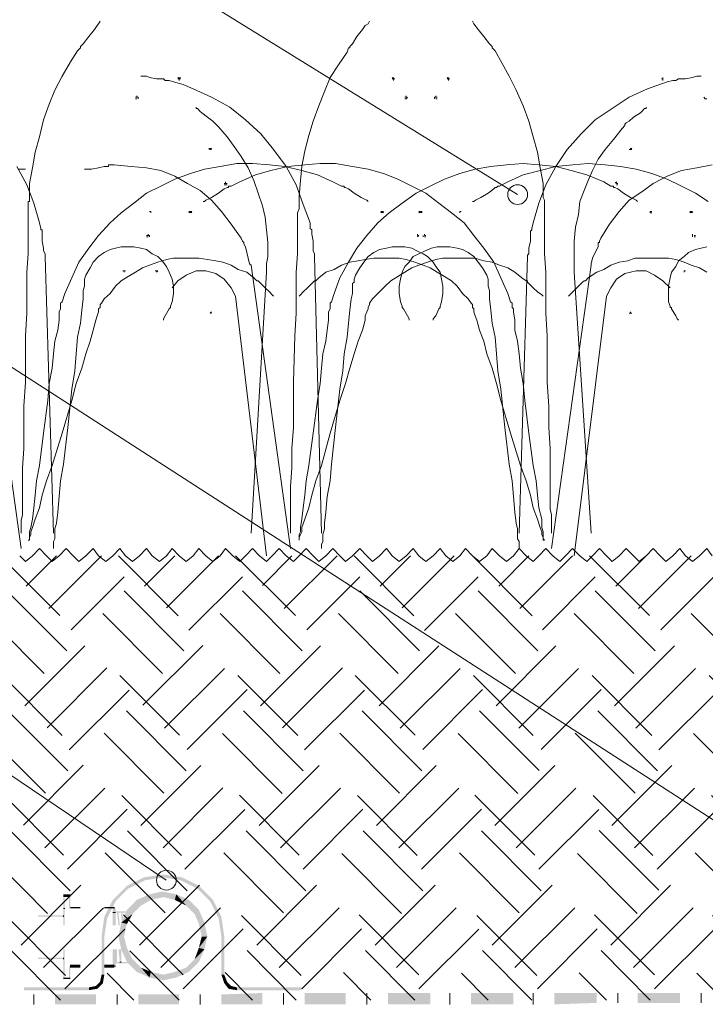
# Model space of a CAD drawing. Units: millimetres. Extents: x 0 to 10.7, y 0 to 8.6.
# Drawn here: x 4.8 to 5.6, y 4.4 to 5.6 of the extents above; entities that cross this region are included whole.
import ezdxf

# ---------------------------------------------------------------- set-up
doc = ezdxf.new("R2010")
doc.units = ezdxf.units.MM
doc.linetypes.add('PDF_IMPORT', pattern=[1, 0.8, -0.2])
doc.layers.add('PDF48_Geometry', color=7, linetype='Continuous')
doc.layers.add('PDF48_Solid Fills', color=7, linetype='Continuous')

msp = doc.modelspace()

# ---------------------------------------------------------------- linework, layer by layer
at = {"layer": 'PDF48_Geometry', "lineweight": 9}
for points in [[(2.3382, 6.9003), (2.8766, 6.9003), (5.3681, 5.3604)], [(2.3432, 6.3753), (2.8816, 6.3753), (5.8798, 4.4404)], [(2.3432, 5.9503), (2.8816, 5.9503), (4.9531, 4.5504)], [(4.8116, 4.9336), (4.8032, 4.942), (4.7949, 4.9336), (4.7866, 4.927), (4.7799, 4.9336)], [(4.8432, 4.9336), (4.8349, 4.942), (4.8266, 4.9336), (4.8182, 4.927), (4.8116, 4.9336)], [(4.8732, 4.9336), (4.8666, 4.942), (4.8582, 4.9336), (4.8499, 4.927), (4.8432, 4.9336)], [(4.9049, 4.9336), (4.8982, 4.942), (4.8899, 4.9336), (4.8816, 4.927), (4.8732, 4.9336)], [(4.9366, 4.9336), (4.9299, 4.942), (4.9216, 4.9336), (4.9132, 4.927), (4.9049, 4.9336)], [(4.9682, 4.9336), (4.9599, 4.942), (4.9532, 4.9336), (4.9449, 4.927), (4.9366, 4.9336)], [(4.9999, 4.9336), (4.9916, 4.942), (4.9849, 4.9336), (4.9766, 4.927), (4.9682, 4.9336)], [(5.0316, 4.9336), (5.0232, 4.942), (5.0166, 4.9336), (5.0082, 4.927), (4.9999, 4.9336)], [(5.0632, 4.9336), (5.0549, 4.942), (5.0466, 4.9336), (5.0399, 4.927), (5.0316, 4.9336)], [(5.0949, 4.9336), (5.0866, 4.942), (5.0782, 4.9336), (5.0716, 4.927), (5.0632, 4.9336)], [(5.1266, 4.9336), (5.1182, 4.942), (5.1099, 4.9336), (5.1032, 4.927), (5.0949, 4.9336)], [(5.1582, 4.9336), (5.1499, 4.942), (5.1416, 4.9336), (5.1332, 4.927), (5.1266, 4.9336)], [(5.1899, 4.9336), (5.1816, 4.942), (5.1732, 4.9336), (5.1649, 4.927), (5.1582, 4.9336)], [(5.2199, 4.9336), (5.2132, 4.942), (5.2049, 4.9336), (5.1966, 4.927), (5.1899, 4.9336)], [(5.2516, 4.9336), (5.2449, 4.942), (5.2366, 4.9336), (5.2282, 4.927), (5.2199, 4.9336)], [(5.2832, 4.9336), (5.2766, 4.942), (5.2682, 4.9336), (5.2599, 4.927), (5.2516, 4.9336)], [(5.3149, 4.9336), (5.3066, 4.942), (5.2999, 4.9336), (5.2916, 4.927), (5.2832, 4.9336)], [(5.3466, 4.9336), (5.3382, 4.942), (5.3316, 4.9336), (5.3232, 4.927), (5.3149, 4.9336)], [(5.3782, 4.9336), (5.3699, 4.942), (5.3632, 4.9336), (5.3549, 4.927), (5.3466, 4.9336)], [(5.4099, 4.9336), (5.4016, 4.942), (5.3932, 4.9336), (5.3866, 4.927), (5.3782, 4.9336)], [(5.4416, 4.9336), (5.4332, 4.942), (5.4249, 4.9336), (5.4182, 4.927), (5.4099, 4.9336)], [(5.4732, 4.9336), (5.4649, 4.942), (5.4566, 4.9336), (5.4499, 4.927), (5.4416, 4.9336)], [(5.5049, 4.9336), (5.4966, 4.942), (5.4882, 4.9336), (5.4799, 4.927), (5.4732, 4.9336)], [(5.5366, 4.9336), (5.5282, 4.942), (5.5199, 4.9336), (5.5116, 4.927), (5.5049, 4.9336)], [(5.5666, 4.9336), (5.5599, 4.942), (5.5516, 4.9336), (5.5432, 4.927), (5.5366, 4.9336)], [(5.5982, 4.9336), (5.5916, 4.942), (5.5832, 4.9336), (5.5749, 4.927), (5.5666, 4.9336)]]:
    msp.add_lwpolyline(points, dxfattribs=at)
at = {"layer": 'PDF48_Geometry', "lineweight": 5}
for points in [[(4.7816, 4.9603), (4.7816, 4.962), (4.7816, 4.9636), (4.7816, 4.967), (4.7816, 4.9703), (4.7816, 4.9753), (4.7832, 4.982), (4.7832, 4.9886), (4.7832, 4.997), (4.7832, 5.0053), (4.7832, 5.0153), (4.7832, 5.037), (4.7849, 5.0603), (4.7849, 5.0853), (4.7849, 5.1103), (4.7866, 5.1386), (4.7866, 5.1936), (4.7882, 5.2203), (4.7882, 5.2453), (4.7882, 5.2686), (4.7899, 5.2903), (4.7899, 5.3003), (4.7899, 5.3103), (4.7899, 5.3186), (4.7899, 5.327), (4.7899, 5.3336), (4.7899, 5.3386), (4.7899, 5.3436), (4.7899, 5.347), (4.7899, 5.3503), (4.7899, 5.352), (4.7916, 5.352), (4.7916, 5.3536), (4.7916, 5.357), (4.7916, 5.3736), (4.7949, 5.392), (4.7982, 5.4103), (4.8032, 5.4286), (4.8082, 5.4486), (4.8149, 5.467), (4.8216, 5.4836), (4.8299, 5.5003), (4.8399, 5.517), (4.8482, 5.5303), (4.8516, 5.5336), (4.8516, 5.5353), (4.8532, 5.537), (4.8549, 5.5386), (4.8616, 5.547), (4.8682, 5.5553), (4.8716, 5.5603), (4.8732, 5.562), (4.8749, 5.5653)], [(5.0999, 4.9603), (5.0999, 4.962), (5.0999, 4.9636), (5.0999, 4.967), (5.0999, 4.9703), (5.0999, 4.9753), (5.0999, 4.982), (5.0999, 4.9886), (5.0999, 4.997), (5.0999, 5.0053), (5.0999, 5.0153), (5.1016, 5.037), (5.1016, 5.0603), (5.1032, 5.0853), (5.1032, 5.1103), (5.1032, 5.1386), (5.1049, 5.1936), (5.1066, 5.2203), (5.1066, 5.2453), (5.1066, 5.2686), (5.1082, 5.2903), (5.1082, 5.3003), (5.1082, 5.3103), (5.1082, 5.3186), (5.1082, 5.327), (5.1082, 5.3336), (5.1082, 5.3386), (5.1099, 5.3436), (5.1099, 5.347), (5.1099, 5.3503), (5.1099, 5.352), (5.1099, 5.3536), (5.1099, 5.3586), (5.1116, 5.377), (5.1132, 5.3936), (5.1166, 5.412), (5.1216, 5.4303), (5.1266, 5.447), (5.1332, 5.4653), (5.1399, 5.482), (5.1466, 5.4986), (5.1566, 5.5136), (5.1666, 5.5286), (5.1682, 5.5336), (5.1699, 5.5336), (5.1699, 5.5353), (5.1716, 5.537), (5.1732, 5.5386), (5.1782, 5.547), (5.1849, 5.5553), (5.1882, 5.5603), (5.1916, 5.562), (5.1932, 5.5653)], [(5.4082, 4.9603), (5.4082, 4.962), (5.4082, 4.9636), (5.4082, 4.967), (5.4082, 4.9703), (5.4082, 4.9753), (5.4082, 4.982), (5.4066, 4.9886), (5.4066, 4.997), (5.4066, 5.0053), (5.4066, 5.0153), (5.4066, 5.037), (5.4066, 5.0603), (5.4049, 5.0853), (5.4049, 5.1103), (5.4032, 5.1386), (5.4032, 5.1936), (5.4016, 5.2203), (5.4016, 5.2453), (5.4016, 5.2686), (5.3999, 5.2903), (5.3999, 5.3003), (5.3999, 5.3103), (5.3999, 5.3186), (5.3999, 5.327), (5.3999, 5.3336), (5.3999, 5.3386), (5.3999, 5.3436), (5.3999, 5.347), (5.3999, 5.3503), (5.3999, 5.352), (5.3999, 5.3536), (5.3982, 5.357), (5.3982, 5.3736), (5.3949, 5.392), (5.3916, 5.4103), (5.3866, 5.4286), (5.3816, 5.447), (5.3749, 5.4653), (5.3666, 5.4836), (5.3582, 5.5003), (5.3499, 5.5153), (5.3416, 5.5303), (5.3382, 5.5336), (5.3382, 5.5353), (5.3366, 5.537), (5.3349, 5.5386), (5.3282, 5.547), (5.3216, 5.5553), (5.3182, 5.5603), (5.3166, 5.562), (5.3149, 5.5653)], [(4.9232, 5.5003), (4.9266, 5.5003), (4.9299, 5.5003), (4.9332, 5.4986), (4.9416, 5.497), (4.9499, 5.497), (4.9516, 5.4953), (4.9532, 5.4953), (4.9549, 5.4953), (4.9566, 5.4953), (4.9616, 5.4936), (4.9732, 5.4903), (4.9849, 5.4853), (5.0066, 5.4753), (5.0282, 5.4636), (5.0466, 5.4487), (5.0649, 5.432), (5.0799, 5.4137), (5.0949, 5.3937), (5.1066, 5.372), (5.1149, 5.3487), (5.1232, 5.327), (5.1232, 5.3203), (5.1249, 5.3187), (5.1249, 5.317), (5.1249, 5.3137), (5.1266, 5.3053), (5.1266, 5.297), (5.1266, 5.2937), (5.1282, 5.2903), (5.1282, 5.2887), (5.1282, 5.287)], [(4.9682, 5.4953), (4.9682, 5.497), (4.9699, 5.497), (4.9682, 5.497), (4.9666, 5.497), (4.9682, 5.497), (4.9666, 5.4986)], [(4.9682, 5.4986), (4.9682, 5.497), (4.9699, 5.4986)], [(5.2216, 5.4953), (5.2216, 5.497), (5.2199, 5.497), (5.2216, 5.497), (5.2232, 5.497), (5.2216, 5.497), (5.2216, 5.4986), (5.2216, 5.497), (5.2199, 5.4986)], [(5.2866, 5.4953), (5.2866, 5.497), (5.2849, 5.497), (5.2866, 5.497), (5.2849, 5.4986)], [(5.2866, 5.497), (5.2866, 5.4986), (5.2866, 5.497), (5.2882, 5.497)], [(5.5849, 5.5003), (5.5816, 5.5003), (5.5799, 5.5003), (5.5749, 5.4986), (5.5666, 5.497), (5.5582, 5.497), (5.5549, 5.4953), (5.5532, 5.4953), (5.5516, 5.4953), (5.5449, 5.4936), (5.5216, 5.4853), (5.4999, 5.4753), (5.4799, 5.462), (5.4599, 5.4487), (5.4432, 5.432), (5.4266, 5.4137), (5.4132, 5.3937), (5.4016, 5.372), (5.3932, 5.3503), (5.3866, 5.327), (5.3849, 5.3203), (5.3849, 5.3187), (5.3832, 5.317), (5.3832, 5.3137), (5.3832, 5.3053), (5.3816, 5.297), (5.3816, 5.2937), (5.3816, 5.2903), (5.3799, 5.2887), (5.3799, 5.287)], [(5.5399, 5.4986), (5.5399, 5.497), (5.5382, 5.497)], [(5.5399, 5.497), (5.5399, 5.4986), (5.5399, 5.497)], [(5.5399, 5.4953), (5.5399, 5.497)], [(4.9199, 5.4736), (4.9199, 5.4753), (4.9182, 5.4753), (4.9166, 5.4753), (4.9182, 5.4753), (4.9182, 5.477)], [(4.9182, 5.4736), (4.9166, 5.4736)], [(5.2349, 5.4753), (5.2366, 5.4753), (5.2366, 5.477)], [(5.2382, 5.4753), (5.2366, 5.4736), (5.2349, 5.4736)], [(5.2716, 5.4753), (5.2699, 5.4753), (5.2699, 5.4736)], [(5.2732, 5.4753), (5.2716, 5.4753), (5.2716, 5.477)], [(5.2716, 5.4736), (5.2732, 5.4736)], [(5.5882, 5.4753), (5.5899, 5.4736), (5.5916, 5.4736)], [(4.9882, 5.4636), (4.9882, 5.462), (4.9899, 5.462), (4.9932, 5.4586), (4.9949, 5.457), (5.0016, 5.452), (5.0082, 5.447), (5.0099, 5.4453), (5.0116, 5.4436), (5.0132, 5.442), (5.0149, 5.4403), (5.0249, 5.4286), (5.0332, 5.417), (5.0416, 5.4053), (5.0499, 5.392), (5.0566, 5.377), (5.0616, 5.362), (5.0666, 5.347), (5.0699, 5.3337), (5.0716, 5.3187), (5.0732, 5.3037), (5.0732, 5.3003), (5.0732, 5.2987), (5.0732, 5.297), (5.0732, 5.2953), (5.0732, 5.287), (5.0716, 5.2787), (5.0716, 5.2737), (5.0716, 5.272), (5.0716, 5.2687)], [(5.5199, 5.4636), (5.5199, 5.462), (5.5182, 5.462), (5.5149, 5.4586), (5.5132, 5.457), (5.5049, 5.452), (5.4999, 5.447), (5.4966, 5.4453), (5.4949, 5.4436), (5.4949, 5.442), (5.4916, 5.4386), (5.4816, 5.4253), (5.4716, 5.4137), (5.4632, 5.402), (5.4566, 5.3887), (5.4516, 5.377), (5.4466, 5.3653), (5.4416, 5.352), (5.4399, 5.337), (5.4366, 5.322), (5.4349, 5.3053), (5.4349, 5.3003), (5.4349, 5.2987), (5.4349, 5.297), (5.4349, 5.2953), (5.4349, 5.287), (5.4349, 5.2787), (5.4349, 5.2737), (5.4349, 5.272), (5.4349, 5.2687)], [(5.0049, 5.4136), (5.0049, 5.4153)], [(5.0066, 5.4153), (5.0049, 5.4136), (5.0066, 5.4136), (5.0049, 5.4136), (5.0066, 5.4136)], [(5.5016, 5.4153), (5.5016, 5.4136), (5.4999, 5.4136), (5.5016, 5.4136), (5.4999, 5.4136)], [(5.5016, 5.4136), (5.5032, 5.4136), (5.5016, 5.4136), (5.5032, 5.4153)], [(4.7766, 5.3937), (4.7882, 5.372), (4.7966, 5.3503), (4.8032, 5.327), (4.8049, 5.3203), (4.8049, 5.3187), (4.8066, 5.3187), (4.8066, 5.317), (4.8066, 5.3137), (4.8066, 5.3053), (4.8082, 5.297), (4.8082, 5.2937), (4.8099, 5.2903), (4.8099, 5.2887), (4.8099, 5.287)], [(4.7866, 5.3903), (4.7849, 5.3903), (4.7782, 5.3903)], [(5.0799, 5.2403), (5.0782, 5.242), (5.0749, 5.2453), (5.0699, 5.2503), (5.0649, 5.2553), (5.0632, 5.257), (5.0616, 5.2586), (5.0599, 5.2586), (5.0566, 5.262), (5.0482, 5.2686), (5.0382, 5.272), (5.0299, 5.277), (5.0199, 5.2803), (5.0116, 5.282), (5.0016, 5.2836), (4.9916, 5.2853), (4.9816, 5.2853), (4.9716, 5.2853), (4.9616, 5.2853), (4.9532, 5.2836), (4.9432, 5.2803), (4.9332, 5.277), (4.9249, 5.2736), (4.9166, 5.2686), (4.9082, 5.2636), (4.8999, 5.2586), (4.8932, 5.252), (4.8866, 5.2436), (4.8799, 5.237), (4.8766, 5.232), (4.8749, 5.2303), (4.8749, 5.227), (4.8732, 5.2253), (4.8732, 5.222), (4.8716, 5.217), (4.8699, 5.212), (4.8666, 5.2003), (4.8632, 5.187), (4.8582, 5.172), (4.8532, 5.1553), (4.8466, 5.137), (4.8416, 5.117), (4.8299, 5.0786), (4.8182, 5.0403), (4.8116, 5.022), (4.8066, 5.0053), (4.8032, 4.9903), (4.7982, 4.977), (4.7949, 4.967), (4.7932, 4.962), (4.7932, 4.9586), (4.7916, 4.9553), (4.7916, 4.9536), (4.7916, 4.952), (4.7899, 4.952), (4.7916, 4.952), (4.7916, 4.9536), (4.7916, 4.9553), (4.7916, 4.9586), (4.7916, 4.962), (4.7932, 4.967), (4.7949, 4.977), (4.7966, 4.9903), (4.7982, 5.0053), (4.7999, 5.022), (4.8032, 5.0403), (4.8082, 5.0786), (4.8132, 5.117), (4.8149, 5.137), (4.8182, 5.1553), (4.8199, 5.172), (4.8216, 5.187), (4.8249, 5.2003), (4.8266, 5.212), (4.8266, 5.222), (4.8282, 5.2253), (4.8282, 5.227), (4.8282, 5.2303), (4.8282, 5.232), (4.8299, 5.2336), (4.8332, 5.2436), (4.8416, 5.262), (4.8499, 5.2803), (4.8616, 5.297), (4.8732, 5.312), (4.8866, 5.327), (4.8999, 5.3386), (4.9149, 5.3503), (4.9299, 5.362), (4.9466, 5.3703), (4.9632, 5.3786), (4.9816, 5.3853), (4.9982, 5.3903), (5.0166, 5.3936), (5.0366, 5.397), (5.0549, 5.397), (5.0749, 5.3953), (5.0932, 5.3936), (5.1132, 5.3886), (5.1316, 5.3836), (5.1499, 5.3753), (5.1599, 5.3703), (5.1616, 5.3703), (5.1632, 5.3703), (5.1632, 5.3686), (5.1649, 5.3686), (5.1682, 5.367), (5.1749, 5.362), (5.1832, 5.357), (5.1866, 5.3553), (5.1899, 5.3536), (5.1916, 5.352)], [(4.8566, 5.3903), (4.8582, 5.3903), (4.8599, 5.3903), (4.8649, 5.3903), (4.8732, 5.392), (4.8799, 5.3936), (4.8832, 5.3936), (4.8849, 5.3936), (4.8849, 5.3953), (4.8866, 5.3953), (4.8916, 5.3953), (4.9116, 5.3936), (4.9299, 5.392), (4.9466, 5.3886), (4.9632, 5.382), (4.9782, 5.3736), (4.9932, 5.3653), (5.0066, 5.3536), (5.0182, 5.3403), (5.0299, 5.3253), (5.0416, 5.3087), (5.0432, 5.3053), (5.0449, 5.3037), (5.0449, 5.302), (5.0466, 5.2987), (5.0482, 5.292), (5.0499, 5.2853), (5.0516, 5.2787), (5.0532, 5.277)], [(5.1099, 5.2403), (5.1116, 5.242), (5.1149, 5.2453), (5.1199, 5.2503), (5.1249, 5.2553), (5.1266, 5.257), (5.1283, 5.2586), (5.1299, 5.2586), (5.1333, 5.262), (5.1416, 5.2686), (5.1516, 5.272), (5.1599, 5.277), (5.1699, 5.2803), (5.1799, 5.282), (5.1882, 5.2836), (5.1982, 5.2853), (5.2082, 5.2853), (5.2182, 5.2853), (5.2282, 5.2853), (5.2366, 5.2836), (5.2466, 5.2803), (5.2566, 5.277), (5.2649, 5.2736), (5.2732, 5.2686), (5.2816, 5.2636), (5.2899, 5.2586), (5.2966, 5.252), (5.3032, 5.2436), (5.3099, 5.237), (5.3132, 5.232), (5.3149, 5.2303), (5.3149, 5.227), (5.3166, 5.2253), (5.3166, 5.222), (5.3182, 5.217), (5.3199, 5.212), (5.3232, 5.2003), (5.3282, 5.187), (5.3316, 5.172), (5.3382, 5.1553), (5.3432, 5.137), (5.3482, 5.117), (5.3599, 5.0786), (5.3716, 5.0403), (5.3782, 5.022), (5.3832, 5.0053), (5.3866, 4.9903), (5.3916, 4.977), (5.3949, 4.967), (5.3966, 4.962), (5.3966, 4.9586), (5.3982, 4.9553), (5.3982, 4.9536), (5.3982, 4.952), (5.3999, 4.952), (5.3982, 4.9536), (5.3982, 4.9553), (5.3982, 4.9586), (5.3982, 4.962), (5.3966, 4.967), (5.3966, 4.977), (5.3932, 4.9903), (5.3916, 5.0053), (5.3899, 5.022), (5.3866, 5.0403), (5.3816, 5.0786), (5.3766, 5.117), (5.3749, 5.137), (5.3716, 5.1553), (5.3699, 5.172), (5.3682, 5.187), (5.3649, 5.2003), (5.3649, 5.212), (5.3632, 5.222), (5.3632, 5.2253), (5.3616, 5.227), (5.3616, 5.2303), (5.3616, 5.232), (5.3599, 5.2336), (5.3566, 5.2436), (5.3482, 5.262), (5.3399, 5.2803), (5.3282, 5.297), (5.3166, 5.312), (5.3049, 5.327), (5.2899, 5.3386), (5.2749, 5.3503), (5.2599, 5.362), (5.2432, 5.3703), (5.2266, 5.3786), (5.2099, 5.3853), (5.1916, 5.3903), (5.1732, 5.3936), (5.1532, 5.397), (5.1349, 5.397), (5.1166, 5.3953), (5.0966, 5.3936), (5.0766, 5.3886), (5.0583, 5.3836), (5.0399, 5.3753), (5.0299, 5.3703), (5.0283, 5.3703), (5.0266, 5.3703), (5.0266, 5.3686), (5.0249, 5.3686), (5.0216, 5.367), (5.0149, 5.362), (5.0066, 5.357), (5.0033, 5.3553), (4.9999, 5.3536), (4.9983, 5.352), (4.9966, 5.352)], [(5.3982, 5.2403), (5.3966, 5.242), (5.3916, 5.2453), (5.3866, 5.2503), (5.3816, 5.2553), (5.3799, 5.257), (5.3799, 5.2586), (5.3782, 5.2586), (5.3732, 5.262), (5.3649, 5.2686), (5.3566, 5.2736), (5.3466, 5.277), (5.3382, 5.2803), (5.3282, 5.282), (5.3182, 5.2853), (5.3082, 5.2853), (5.2999, 5.2853), (5.2899, 5.2853), (5.2799, 5.2853), (5.2716, 5.2836), (5.2616, 5.2803), (5.2516, 5.277), (5.2432, 5.2736), (5.2349, 5.2686), (5.2266, 5.2636), (5.2182, 5.2586), (5.2116, 5.252), (5.2032, 5.2436), (5.1966, 5.237), (5.1932, 5.232), (5.1932, 5.2303), (5.1916, 5.227), (5.1916, 5.2253), (5.1899, 5.222), (5.1882, 5.217), (5.1882, 5.212), (5.1849, 5.2003), (5.1799, 5.187), (5.1749, 5.172), (5.1699, 5.1553), (5.1649, 5.137), (5.1582, 5.117), (5.1466, 5.0786), (5.1366, 5.0403), (5.1299, 5.022), (5.1249, 5.0053), (5.1216, 4.9903), (5.1166, 4.977), (5.1132, 4.967), (5.1132, 4.962), (5.1116, 4.9586), (5.1099, 4.9553), (5.1099, 4.9536), (5.1099, 4.952), (5.1099, 4.9536), (5.1099, 4.9553), (5.1099, 4.9586), (5.1116, 4.962), (5.1116, 4.967), (5.1132, 4.977), (5.1149, 4.9903), (5.1166, 5.0053), (5.1182, 5.022), (5.1216, 5.0403), (5.1266, 5.0786), (5.1316, 5.117), (5.1349, 5.137), (5.1366, 5.1553), (5.1382, 5.172), (5.1416, 5.187), (5.1432, 5.2003), (5.1449, 5.212), (5.1449, 5.222), (5.1466, 5.2253), (5.1466, 5.227), (5.1466, 5.2303), (5.1466, 5.232), (5.1482, 5.2336), (5.1516, 5.2436), (5.1582, 5.262), (5.1682, 5.2803), (5.1782, 5.297), (5.1899, 5.312), (5.2032, 5.327), (5.2166, 5.3386), (5.2316, 5.3503), (5.2482, 5.362), (5.2649, 5.3703), (5.2816, 5.3786), (5.2999, 5.3853), (5.3182, 5.3903), (5.3366, 5.3936), (5.3549, 5.3953), (5.3749, 5.397), (5.3932, 5.3953), (5.4132, 5.3936), (5.4316, 5.3886), (5.4499, 5.3836), (5.4699, 5.3753), (5.4782, 5.3703), (5.4816, 5.3703), (5.4816, 5.3686), (5.4832, 5.3686), (5.4866, 5.367), (5.4932, 5.362), (5.5016, 5.357), (5.5049, 5.3553), (5.5082, 5.3536), (5.5099, 5.352)], [(5.5932, 5.352), (5.5782, 5.362), (5.5616, 5.3703), (5.5449, 5.3786), (5.5266, 5.3853), (5.5082, 5.3903), (5.4899, 5.3936), (5.4716, 5.3953), (5.4516, 5.397), (5.4333, 5.3953), (5.4133, 5.3936), (5.3949, 5.3886), (5.3749, 5.3836), (5.3566, 5.3753), (5.3466, 5.3703), (5.3449, 5.3703), (5.3433, 5.3686), (5.3416, 5.3686), (5.3399, 5.367), (5.3333, 5.362), (5.3249, 5.357), (5.3216, 5.3553), (5.3183, 5.3536), (5.3166, 5.352), (5.3149, 5.352)], [(5.5982, 5.3953), (5.5799, 5.392), (5.5616, 5.3886), (5.5449, 5.382), (5.5282, 5.3736), (5.5149, 5.3636), (5.4999, 5.3536), (5.4882, 5.3403), (5.4766, 5.3253), (5.4666, 5.3087), (5.4649, 5.3053), (5.4649, 5.3037), (5.4632, 5.3037), (5.4632, 5.302), (5.4632, 5.2987), (5.4599, 5.292), (5.4566, 5.2853), (5.4549, 5.2787), (5.4549, 5.277)], [(5.0216, 5.3736), (5.0232, 5.3736), (5.0232, 5.3753)], [(5.4866, 5.3736), (5.4849, 5.3736), (5.4849, 5.3753)], [(5.0249, 5.372), (5.0216, 5.372)], [(5.0232, 5.3736), (5.0249, 5.3736)], [(5.4849, 5.372), (5.4866, 5.372)], [(4.9332, 5.3403), (4.9349, 5.3403), (4.9349, 5.3386), (4.9349, 5.3403), (4.9349, 5.3386)], [(4.9799, 5.3403), (4.9816, 5.3403), (4.9799, 5.3403)], [(4.9816, 5.3386), (4.9816, 5.3403), (4.9799, 5.3386)], [(4.9816, 5.3403), (4.9832, 5.3403), (4.9816, 5.3403), (4.9832, 5.3386)], [(5.2099, 5.3403), (5.2082, 5.3403), (5.2066, 5.3403), (5.2082, 5.3403), (5.2066, 5.3386)], [(5.2082, 5.3386), (5.2082, 5.3403), (5.2099, 5.3386)], [(5.2516, 5.3403), (5.2532, 5.3403), (5.2516, 5.3403)], [(5.2532, 5.3386), (5.2532, 5.3403), (5.2516, 5.3386)], [(5.2549, 5.3403), (5.2549, 5.3386), (5.2549, 5.3403), (5.2549, 5.3386), (5.2532, 5.3403), (5.2549, 5.3403), (5.2532, 5.3403)], [(5.2999, 5.3386), (5.2999, 5.3403), (5.3016, 5.3403)], [(5.5266, 5.3403), (5.5249, 5.3403), (5.5266, 5.3403)], [(5.5249, 5.3403), (5.5249, 5.3386), (5.5266, 5.3386)], [(5.5732, 5.3403), (5.5716, 5.3403), (5.5732, 5.3403), (5.5716, 5.3386)], [(5.5749, 5.3403), (5.5732, 5.3403), (5.5749, 5.3403)], [(5.5732, 5.3386), (5.5732, 5.3403), (5.5749, 5.3386)], [(4.9299, 5.312), (4.9316, 5.312), (4.9316, 5.3136)], [(4.9316, 5.3103), (4.9299, 5.3103)], [(4.9316, 5.312), (4.9332, 5.312), (4.9332, 5.3103)], [(5.2499, 5.3103), (5.2516, 5.312), (5.2499, 5.312), (5.2499, 5.3136)], [(5.2566, 5.312), (5.2566, 5.3103)], [(5.2599, 5.312), (5.2582, 5.312), (5.2582, 5.3136)], [(5.2582, 5.3103), (5.2599, 5.3103)], [(5.5749, 5.3136), (5.5749, 5.312), (5.5749, 5.3103)], [(5.5766, 5.312), (5.5782, 5.312)], [(5.5766, 5.3103), (5.5782, 5.3103)], [(4.8199, 4.942), (4.8199, 4.9436), (4.8199, 4.947), (4.8199, 4.9503), (4.8216, 4.9536), (4.8216, 4.9586), (4.8216, 4.9653), (4.8232, 4.972), (4.8249, 4.9853), (4.8266, 5.0036), (4.8282, 5.022), (4.8316, 5.042), (4.8366, 5.0853), (4.8416, 5.1303), (4.8449, 5.152), (4.8466, 5.172), (4.8482, 5.192), (4.8516, 5.2086), (4.8532, 5.2236), (4.8549, 5.237), (4.8549, 5.2436), (4.8549, 5.247), (4.8566, 5.252), (4.8566, 5.2553), (4.8566, 5.257), (4.8566, 5.2586), (4.8566, 5.2603), (4.8582, 5.2653), (4.8632, 5.2736), (4.8666, 5.2803), (4.8732, 5.287), (4.8799, 5.292), (4.8866, 5.2953), (4.8932, 5.297), (4.8999, 5.2986), (4.9082, 5.2986), (4.9149, 5.2986), (4.9232, 5.297), (4.9299, 5.2953), (4.9366, 5.2903), (4.9432, 5.287), (4.9482, 5.282), (4.9532, 5.2753), (4.9566, 5.2686), (4.9599, 5.2603), (4.9616, 5.252), (4.9616, 5.2436), (4.9599, 5.2336), (4.9582, 5.2286), (4.9582, 5.227), (4.9566, 5.2253), (4.9516, 5.217), (4.9499, 5.2136), (4.9499, 5.212)], [(5.1366, 4.942), (5.1366, 4.9436), (5.1366, 4.947), (5.1382, 4.9503), (5.1382, 4.9536), (5.1382, 4.9586), (5.1399, 4.9653), (5.1399, 4.972), (5.1416, 4.9853), (5.1432, 5.0036), (5.1466, 5.022), (5.1482, 5.042), (5.1532, 5.0853), (5.1582, 5.1303), (5.1616, 5.152), (5.1632, 5.172), (5.1666, 5.192), (5.1682, 5.2086), (5.1699, 5.2236), (5.1716, 5.237), (5.1732, 5.2436), (5.1732, 5.247), (5.1732, 5.252), (5.1732, 5.2553), (5.1749, 5.257), (5.1749, 5.2586), (5.1749, 5.2603), (5.1766, 5.2653), (5.1816, 5.2736), (5.1866, 5.2803), (5.1916, 5.287), (5.1982, 5.292), (5.2049, 5.2953), (5.2132, 5.297), (5.2199, 5.2986), (5.2282, 5.2986), (5.2349, 5.2986), (5.2432, 5.297), (5.2499, 5.2936), (5.2566, 5.2903), (5.2616, 5.287), (5.2682, 5.2803), (5.2716, 5.2753), (5.2766, 5.2686), (5.2782, 5.2603), (5.2799, 5.252), (5.2799, 5.2436), (5.2782, 5.2336), (5.2766, 5.2286), (5.2766, 5.227), (5.2749, 5.2253), (5.2716, 5.217), (5.2682, 5.2136), (5.2682, 5.212)], [(5.3699, 4.942), (5.3699, 4.9436), (5.3699, 4.947), (5.3699, 4.9503), (5.3682, 4.9536), (5.3682, 4.9586), (5.3682, 4.9653), (5.3666, 4.972), (5.3649, 4.9853), (5.3632, 5.0036), (5.3616, 5.022), (5.3582, 5.042), (5.3532, 5.0853), (5.3482, 5.1303), (5.3449, 5.152), (5.3432, 5.172), (5.3416, 5.192), (5.3382, 5.2086), (5.3366, 5.2236), (5.3349, 5.237), (5.3349, 5.2436), (5.3349, 5.247), (5.3332, 5.252), (5.3332, 5.2553), (5.3332, 5.257), (5.3332, 5.2586), (5.3332, 5.2603), (5.3316, 5.2653), (5.3266, 5.2736), (5.3216, 5.2803), (5.3166, 5.287), (5.3099, 5.292), (5.3032, 5.2953), (5.2966, 5.297), (5.2882, 5.2986), (5.2816, 5.2986), (5.2732, 5.2986), (5.2666, 5.297), (5.2582, 5.2936), (5.2516, 5.2903), (5.2449, 5.287), (5.2399, 5.2803), (5.2349, 5.2753), (5.2316, 5.2686), (5.2299, 5.2603), (5.2282, 5.252), (5.2282, 5.2436), (5.2299, 5.2336), (5.2316, 5.2286), (5.2316, 5.227), (5.2332, 5.2253), (5.2382, 5.217), (5.2399, 5.2136), (5.2399, 5.212)], [(5.5916, 5.2986), (5.5849, 5.297), (5.5782, 5.2953), (5.5699, 5.292), (5.5649, 5.287), (5.5582, 5.282), (5.5549, 5.2753), (5.5499, 5.2686), (5.5482, 5.262), (5.5466, 5.252), (5.5466, 5.2436), (5.5466, 5.2336), (5.5482, 5.2286), (5.5482, 5.227), (5.5499, 5.227), (5.5499, 5.2253), (5.5549, 5.217), (5.5566, 5.2136), (5.5582, 5.212)], [(4.8199, 4.9603), (4.8099, 5.287)], [(5.1366, 4.9603), (5.1282, 5.287)], [(5.3699, 4.9603), (5.3799, 5.287)], [(5.4283, 5.2403), (5.4299, 5.242), (5.4333, 5.2453), (5.4383, 5.2503), (5.4433, 5.2553), (5.4449, 5.257), (5.4466, 5.2586), (5.4483, 5.2586), (5.4516, 5.262), (5.4616, 5.2686), (5.4699, 5.272), (5.4782, 5.277), (5.4882, 5.2803), (5.4982, 5.282), (5.5066, 5.2853), (5.5166, 5.2853), (5.5266, 5.2853), (5.5366, 5.2853), (5.5466, 5.2853), (5.5549, 5.2836), (5.5649, 5.2803), (5.5732, 5.277), (5.5832, 5.2736), (5.5916, 5.2686)], [(4.7816, 4.942), (4.7349, 5.277)], [(4.9016, 5.2703), (4.9032, 5.2703), (4.9049, 5.2703), (4.9032, 5.2703), (4.9049, 5.2703), (4.9032, 5.2703), (4.9032, 5.2686)], [(4.9399, 5.2703), (4.9416, 5.2703), (4.9432, 5.2703), (4.9416, 5.2703), (4.9432, 5.2703), (4.9416, 5.2686)], [(4.9599, 5.2503), (4.9666, 5.2586), (4.9766, 5.2653), (4.9882, 5.2703), (4.9999, 5.2703), (5.0116, 5.267), (5.0216, 5.2603), (5.0299, 5.2503), (5.0349, 5.2403)], [(5.0999, 4.942), (5.0532, 5.277)], [(5.4082, 4.942), (5.4549, 5.277)], [(5.5482, 5.2503), (5.5399, 5.2586), (5.5299, 5.2653), (5.5199, 5.2703), (5.5082, 5.2703), (5.4949, 5.267), (5.4849, 5.2603), (5.4782, 5.2503), (5.4732, 5.2403)], [(5.5666, 5.2703), (5.5649, 5.2703), (5.5666, 5.2703), (5.5649, 5.2703), (5.5649, 5.2686)], [(5.0532, 4.9603), (5.0716, 5.2686)], [(5.4549, 4.9603), (5.4349, 5.2686)], [(5.0716, 4.9336), (5.0349, 5.2403)], [(5.4349, 4.9336), (5.4732, 5.2403)], [(5.0066, 5.2203), (5.0049, 5.2203), (5.0066, 5.222)], [(5.4999, 5.2203), (5.5016, 5.2203), (5.4999, 5.2203), (5.5016, 5.2203), (5.5032, 5.2203)], [(5.5016, 5.2203), (5.5032, 5.2203), (5.5016, 5.2203), (5.5016, 5.222)], [(4.8332, 4.517), (4.8316, 4.517)], [(4.8316, 4.507), (4.8316, 4.5086)], [(4.8899, 4.512), (4.8932, 4.512)], [(4.8316, 4.457), (4.8316, 4.4586)], [(4.8899, 4.4486), (4.8932, 4.4486)], [(4.8982, 4.4536), (4.8999, 4.4536)], [(4.7966, 4.4153), (4.7966, 4.4036)], [(4.8949, 4.4153), (4.8949, 4.4036)], [(4.9932, 4.4153), (4.9932, 4.4036)], [(5.0916, 4.417), (5.0916, 4.4036)], [(5.1899, 4.417), (5.1899, 4.4036)], [(5.2882, 4.417), (5.2882, 4.4036)], [(5.3866, 4.417), (5.3866, 4.4036)], [(5.4866, 4.417), (5.4866, 4.4053)], [(5.5849, 4.417), (5.5849, 4.4053)]]:
    msp.add_lwpolyline(points, dxfattribs=at)
at = {"layer": 'PDF48_Geometry', "linetype": 'PDF_IMPORT', "lineweight": 18, "ltscale": 0.098991}
for points in [[(4.3399, 4.9336), (4.8632, 4.4086)], [(4.3632, 4.4736), (4.8232, 4.9336)], [(4.3899, 4.447), (4.8766, 4.9336)], [(4.4782, 4.9336), (5.0032, 4.4086)], [(4.5032, 4.4736), (4.9632, 4.9336)], [(4.5299, 4.447), (5.0149, 4.9336)], [(4.6182, 4.9336), (5.1416, 4.4086)], [(4.6682, 4.447), (5.1549, 4.9336)], [(4.7566, 4.9336), (5.2816, 4.4086)], [(4.7816, 4.4736), (5.2416, 4.9336)], [(4.8082, 4.447), (5.2932, 4.9336)], [(4.8966, 4.9336), (5.4199, 4.4086)], [(4.9216, 4.4736), (5.3816, 4.9336)], [(4.9466, 4.447), (5.4332, 4.9336)], [(5.0349, 4.9336), (5.5599, 4.4086)], [(5.0599, 4.4736), (5.5199, 4.9336)], [(5.0866, 4.447), (5.5732, 4.9336)], [(5.1749, 4.9336), (5.6982, 4.4086)], [(5.1999, 4.4736), (5.6599, 4.9336)], [(5.2249, 4.447), (5.7116, 4.9336)], [(5.3149, 4.9336), (5.8382, 4.4086)], [(5.3382, 4.4736), (5.7982, 4.9336)], [(5.3649, 4.447), (5.8516, 4.9336)], [(5.4532, 4.9336), (5.8966, 4.4903)], [(5.4782, 4.4736), (5.9382, 4.9336)], [(5.5049, 4.447), (5.9899, 4.9336)], [(4.4166, 4.422), (4.9032, 4.9086)], [(4.5549, 4.422), (5.0432, 4.9086)], [(4.6949, 4.422), (5.1816, 4.9086)], [(4.8332, 4.422), (5.3216, 4.9086)], [(4.9732, 4.422), (5.4599, 4.9086)], [(5.1132, 4.422), (5.5999, 4.9086)], [(5.2516, 4.422), (5.7399, 4.9086)], [(5.3916, 4.422), (5.8782, 4.9086)], [(5.5299, 4.422), (6.0182, 4.9086)], [(4.3466, 4.892), (4.8282, 4.4087)], [(4.4866, 4.892), (4.9682, 4.4087)], [(4.6249, 4.892), (5.1066, 4.4087)], [(4.7649, 4.892), (5.2466, 4.4087)], [(4.9032, 4.892), (5.3849, 4.4087)], [(5.0432, 4.892), (5.5249, 4.4087)], [(5.1816, 4.892), (5.6649, 4.4087)], [(5.3216, 4.892), (5.8032, 4.4087)], [(5.4599, 4.892), (5.9316, 4.422)], [(4.4599, 4.8653), (4.9149, 4.4086)], [(4.5982, 4.8653), (5.0549, 4.4086)], [(4.7382, 4.8653), (5.1949, 4.4086)], [(5.0166, 4.8653), (5.4732, 4.4086)], [(5.1566, 4.8653), (5.6116, 4.4086)], [(5.2949, 4.8653), (5.7516, 4.4086)], [(5.4349, 4.8653), (5.8899, 4.4086)], [(5.5732, 4.8653), (5.9949, 4.4436)]]:
    msp.add_lwpolyline(points, dxfattribs=at)
at = {"layer": 'PDF48_Geometry', "linetype": 'PDF_IMPORT', "lineweight": 18, "ltscale": 0.09782}
for points in [[(4.6432, 4.4736), (5.1016, 4.9336)], [(4.8782, 4.8653), (5.3332, 4.4086)]]:
    msp.add_lwpolyline(points, dxfattribs=at)
at = {"layer": 'PDF48_Geometry', "lineweight": 5}
for points in [[(4.8916, 4.517), (4.8916, 4.5186), (4.8916, 4.5186)], [(4.8399, 4.4503), (4.8399, 4.447), (4.8399, 4.447)]]:
    msp.add_lwpolyline(points, close=True, dxfattribs=at)
at = {"layer": 'PDF48_Geometry', "lineweight": 9}
for centre in [(5.3682, 5.3603), (4.9532, 4.5503)]:
    msp.add_circle(centre, 0.0117, dxfattribs=at)
at = {"layer": 'PDF48_Solid Fills', "lineweight": 35, "transparency": 33554559}
for points in [[(5.0049, 5.4136), (5.0049, 5.4153), (5.0032, 5.4136), (5.0032, 5.4153)], [(5.4849, 5.3736), (5.4849, 5.3753), (5.4832, 5.3736), (5.4832, 5.3753)]]:
    msp.add_solid(points, dxfattribs=at)
at = {"layer": 'PDF48_Solid Fills', "lineweight": 5, "transparency": 33554559}
for points in [[(4.9266, 4.5536), (4.9282, 4.5503), (4.9066, 4.5436)], [(4.9282, 4.5503), (4.9066, 4.5436), (4.9082, 4.5403)], [(4.9499, 4.557), (4.9499, 4.5536), (4.9266, 4.5536)], [(4.9499, 4.5536), (4.9266, 4.5536), (4.9282, 4.5503)], [(4.9716, 4.5536), (4.9699, 4.5503), (4.9499, 4.557)], [(4.9699, 4.5503), (4.9499, 4.557), (4.9499, 4.5536)], [(4.9899, 4.5403), (4.9716, 4.5536), (4.9699, 4.5503)], [(4.9916, 4.5436), (4.9899, 4.5403), (4.9716, 4.5536)], [(4.9066, 4.5436), (4.9082, 4.5403), (4.8899, 4.527)], [(4.9082, 4.5403), (4.8899, 4.527), (4.8932, 4.5253)], [(4.9482, 4.537), (4.9499, 4.5303), (4.9332, 4.5336)], [(4.9649, 4.5336), (4.9632, 4.527), (4.9482, 4.537)], [(4.9632, 4.527), (4.9482, 4.537), (4.9499, 4.5303)], [(5.0049, 4.5253), (4.9916, 4.5436), (4.9899, 4.5403)], [(5.0082, 4.527), (5.0049, 4.5253), (4.9916, 4.5436)], [(4.8316, 4.5303), (4.8316, 4.5336), (4.8399, 4.5303)], [(4.8316, 4.5336), (4.8399, 4.5303), (4.8399, 4.5336)], [(4.8332, 4.517), (4.8316, 4.517), (4.8332, 4.532)], [(4.8316, 4.517), (4.8332, 4.532), (4.8316, 4.532)], [(4.8382, 4.532), (4.8399, 4.532), (4.8382, 4.517)], [(4.8399, 4.532), (4.8382, 4.517), (4.8399, 4.517)], [(4.8899, 4.527), (4.8932, 4.5253), (4.8799, 4.507)], [(4.9182, 4.527), (4.9232, 4.5203), (4.9066, 4.5153)], [(4.9332, 4.5336), (4.9349, 4.527), (4.9182, 4.527)], [(4.9349, 4.527), (4.9182, 4.527), (4.9232, 4.5203)], [(4.9499, 4.5303), (4.9332, 4.5336), (4.9349, 4.527)], [(4.9766, 4.5203), (4.9649, 4.5336), (4.9632, 4.527)], [(4.9799, 4.527), (4.9766, 4.5203), (4.9649, 4.5336)], [(4.9866, 4.5103), (4.9799, 4.527), (4.9766, 4.5203)], [(4.9916, 4.5153), (4.9866, 4.5103), (4.9799, 4.527)], [(5.0149, 4.5053), (5.0082, 4.527), (5.0049, 4.5253)], [(5.0182, 4.507), (5.0149, 4.5053), (5.0082, 4.527)], [(4.8332, 4.497), (4.8316, 4.497), (4.8332, 4.517)], [(4.8316, 4.497), (4.8332, 4.517), (4.8316, 4.517)], [(4.8399, 4.517), (4.8399, 4.5186), (4.8516, 4.517)], [(4.8399, 4.5186), (4.8516, 4.517), (4.8516, 4.5186)], [(4.8932, 4.5253), (4.8799, 4.507), (4.8832, 4.5053)], [(4.8799, 4.517), (4.8799, 4.5186), (4.8916, 4.517)], [(4.8799, 4.5186), (4.8916, 4.517), (4.8916, 4.5186)], [(4.8899, 4.517), (4.8932, 4.517), (4.8899, 4.497)], [(4.8932, 4.517), (4.8899, 4.497), (4.8932, 4.497)], [(4.9066, 4.5153), (4.9132, 4.5103), (4.8999, 4.5003)], [(4.9232, 4.5203), (4.9066, 4.5153), (4.9132, 4.5103)], [(4.9916, 4.4986), (4.9916, 4.5153), (4.9866, 4.5103)], [(4.9982, 4.5003), (4.9916, 4.4986), (4.9916, 4.5153)], [(4.8016, 4.507), (4.8016, 4.5086), (4.8316, 4.507)], [(4.8016, 4.5086), (4.8316, 4.507), (4.8316, 4.5086)], [(4.8799, 4.507), (4.8832, 4.5053), (4.8766, 4.4836)], [(4.8832, 4.5053), (4.8766, 4.4836), (4.8799, 4.4836)], [(4.8916, 4.497), (4.8932, 4.512), (4.8899, 4.512)], [(4.8916, 4.512), (4.8916, 4.5136), (4.9099, 4.512)], [(4.8916, 4.5136), (4.9099, 4.512), (4.9099, 4.5136)], [(4.8932, 4.497), (4.8916, 4.497), (4.8932, 4.512)], [(4.8949, 4.512), (4.8966, 4.512), (4.8966, 4.497)], [(4.8966, 4.512), (4.8966, 4.497), (4.8982, 4.497)], [(4.8999, 4.512), (4.9016, 4.512), (4.9016, 4.4686)], [(4.9132, 4.5103), (4.8999, 4.5003), (4.9066, 4.4986)], [(4.9016, 4.512), (4.9016, 4.4686), (4.9032, 4.4686)], [(5.0182, 4.4836), (5.0182, 4.507), (5.0149, 4.5053)], [(5.0216, 4.4836), (5.0182, 4.4836), (5.0182, 4.507)], [(4.8999, 4.5003), (4.9066, 4.4986), (4.8966, 4.4836)], [(4.9066, 4.4986), (4.8966, 4.4836), (4.9032, 4.4836)], [(4.9949, 4.4836), (4.9982, 4.5003), (4.9916, 4.4986)], [(5.0016, 4.4836), (4.9949, 4.4836), (4.9982, 4.5003)], [(4.8799, 4.4836), (4.8766, 4.4836), (4.8799, 4.4386)], [(4.8766, 4.4836), (4.8799, 4.4386), (4.8766, 4.4386)], [(4.8966, 4.4836), (4.9032, 4.4836), (4.8999, 4.4686)], [(4.8966, 4.4836), (4.9032, 4.4836), (4.8999, 4.4686)], [(4.9032, 4.4836), (4.8999, 4.4686), (4.9066, 4.4703)], [(4.9032, 4.4836), (4.8999, 4.4686), (4.9066, 4.4703)], [(4.9982, 4.4686), (4.9916, 4.4703), (5.0016, 4.4836)], [(4.9916, 4.4703), (5.0016, 4.4836), (4.9949, 4.4836)], [(5.0182, 4.4386), (5.0216, 4.4386), (5.0182, 4.4836)], [(5.0216, 4.4386), (5.0182, 4.4836), (5.0216, 4.4836)], [(4.8332, 4.4486), (4.8316, 4.4486), (4.8332, 4.4686)], [(4.8316, 4.4486), (4.8332, 4.4686), (4.8316, 4.4686)], [(4.8899, 4.4686), (4.8932, 4.4686), (4.8899, 4.4486)], [(4.8932, 4.4686), (4.8899, 4.4486), (4.8932, 4.4486)], [(4.8949, 4.4536), (4.8932, 4.4536), (4.8949, 4.4686)], [(4.8932, 4.4536), (4.8949, 4.4686), (4.8932, 4.4686)], [(4.8966, 4.4686), (4.8999, 4.4686), (4.8982, 4.4536)], [(4.8999, 4.4686), (4.8982, 4.4536), (4.8999, 4.4536)], [(4.8999, 4.4686), (4.9066, 4.4703), (4.9066, 4.4536)], [(4.9066, 4.4703), (4.9066, 4.4536), (4.9132, 4.457)], [(4.9866, 4.457), (4.9982, 4.4686), (4.9916, 4.4703)], [(4.9916, 4.4536), (4.9866, 4.457), (4.9982, 4.4686)], [(4.8016, 4.457), (4.8016, 4.4586), (4.8316, 4.457)], [(4.8016, 4.4586), (4.8316, 4.457), (4.8316, 4.4586)], [(4.9066, 4.4536), (4.9132, 4.457), (4.9182, 4.442)], [(4.9132, 4.457), (4.9182, 4.442), (4.9232, 4.447)], [(4.9766, 4.447), (4.9916, 4.4536), (4.9866, 4.457)], [(4.8332, 4.4336), (4.8316, 4.4336), (4.8332, 4.4486)], [(4.8316, 4.4336), (4.8332, 4.4486), (4.8316, 4.4486)], [(4.8382, 4.4486), (4.8399, 4.4486), (4.8382, 4.4336)], [(4.8399, 4.4486), (4.8382, 4.4336), (4.8399, 4.4336)], [(4.8516, 4.4503), (4.8516, 4.447), (4.8399, 4.4503)], [(4.8516, 4.447), (4.8399, 4.4503), (4.8399, 4.447)], [(4.8916, 4.4503), (4.8916, 4.447), (4.8799, 4.4503)], [(4.8916, 4.447), (4.8799, 4.4503), (4.8799, 4.447)], [(4.8916, 4.452), (4.8916, 4.4536), (4.9116, 4.452)], [(4.8916, 4.4536), (4.9116, 4.452), (4.9116, 4.4536)], [(4.9182, 4.442), (4.9232, 4.447), (4.9332, 4.4353)], [(4.9232, 4.447), (4.9332, 4.4353), (4.9349, 4.442)], [(4.9632, 4.442), (4.9799, 4.442), (4.9766, 4.447)], [(4.9799, 4.442), (4.9766, 4.447), (4.9916, 4.4536)], [(4.8399, 4.4353), (4.8399, 4.4336), (4.8316, 4.4353)], [(4.8399, 4.4336), (4.8316, 4.4353), (4.8316, 4.4336)], [(4.8782, 4.4286), (4.8749, 4.4303), (4.8799, 4.4386)], [(4.8749, 4.4303), (4.8799, 4.4386), (4.8766, 4.4386)], [(4.9332, 4.4353), (4.9349, 4.442), (4.9499, 4.432)], [(4.9349, 4.442), (4.9499, 4.432), (4.9499, 4.4386)], [(4.9499, 4.4386), (4.9649, 4.4353), (4.9632, 4.442)], [(4.9499, 4.432), (4.9499, 4.4386), (4.9649, 4.4353)], [(4.9649, 4.4353), (4.9632, 4.442), (4.9799, 4.442)], [(5.0182, 4.4386), (5.0216, 4.4386), (5.0216, 4.4286)], [(5.0216, 4.4386), (5.0216, 4.4286), (5.0249, 4.4303)], [(4.8616, 4.4203), (4.8616, 4.4236), (4.7849, 4.4203)], [(4.8616, 4.4236), (4.7849, 4.4203), (4.7849, 4.4236)], [(4.8616, 4.4236), (4.8716, 4.422), (4.8699, 4.4253)], [(4.8616, 4.4203), (4.8616, 4.4236), (4.8716, 4.422)], [(4.8699, 4.4253), (4.8782, 4.4286), (4.8749, 4.4303)], [(4.8716, 4.422), (4.8699, 4.4253), (4.8782, 4.4286)], [(5.0216, 4.4286), (5.0249, 4.4303), (5.0266, 4.422)], [(5.0249, 4.4303), (5.0266, 4.422), (5.0299, 4.4253)], [(5.0266, 4.422), (5.0299, 4.4253), (5.0366, 4.4203)], [(5.0299, 4.4253), (5.0366, 4.4203), (5.0366, 4.4236)], [(5.1132, 4.4203), (5.1132, 4.4236), (5.0366, 4.4203)], [(5.1132, 4.4236), (5.0366, 4.4203), (5.0366, 4.4236)], [(4.8216, 4.4153), (4.8216, 4.4036), (4.8699, 4.4153)], [(4.8216, 4.4036), (4.8699, 4.4153), (4.8699, 4.4036)], [(4.9199, 4.4153), (4.9199, 4.4036), (4.9682, 4.4153)], [(4.9199, 4.4036), (4.9682, 4.4153), (4.9682, 4.4036)], [(5.0182, 4.4153), (5.0182, 4.4036), (5.0666, 4.417)], [(5.0182, 4.4036), (5.0666, 4.417), (5.0666, 4.4036)], [(5.1166, 4.417), (5.1166, 4.4036), (5.1649, 4.417)], [(5.1166, 4.4036), (5.1649, 4.417), (5.1649, 4.4036)], [(5.2149, 4.417), (5.2149, 4.4036), (5.2649, 4.417)], [(5.2149, 4.4036), (5.2649, 4.417), (5.2649, 4.4036)], [(5.3132, 4.417), (5.3132, 4.4036), (5.3632, 4.417)], [(5.3132, 4.4036), (5.3632, 4.417), (5.3632, 4.4036)], [(5.4116, 4.417), (5.4116, 4.4036), (5.4616, 4.417)], [(5.4116, 4.4036), (5.4616, 4.417), (5.4616, 4.4053)], [(5.5099, 4.417), (5.5099, 4.4053), (5.5599, 4.417)], [(5.5099, 4.4053), (5.5599, 4.417), (5.5599, 4.4053)]]:
    msp.add_solid(points, dxfattribs=at)

doc.saveas('drawing.dxf')
